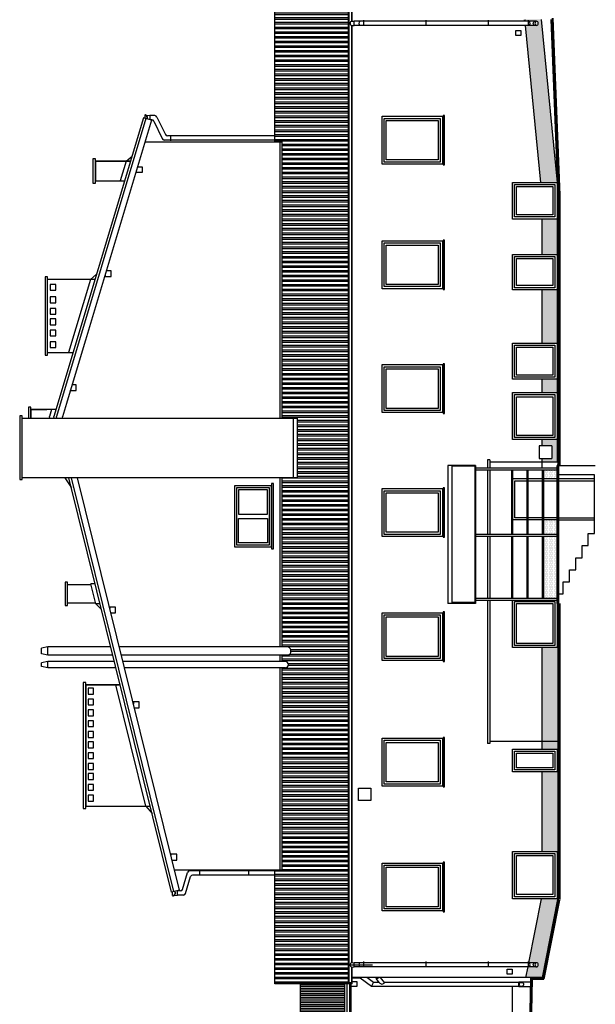
# Model space of a CAD drawing. Extents: x -81537 to -47169, y 63836 to 76684.
# Drawn here: x -48591 to -47206, y 65638 to 68005 of the extents above; entities that cross this region are included whole.
import ezdxf
from ezdxf.lldxf.tags import DXFTag

# ---------------------------------------------------------------- set-up
doc = ezdxf.new("R2010")
doc.units = 0
doc.header["$LTSCALE"] = 0.1
doc.header["$MEASUREMENT"] = 0
for name, color, linetype in [('PRZERYWANA', 9, 'PRZER_G_STA'), ('SZRAF', 9, 'Continuous'), ('widok1', 8, 'Continuous'), ('WIDOKOWE', 3, 'Continuous'), ('WIDOKOWE2', 4, 'Continuous')]:
    doc.layers.add(name, color=color, linetype=linetype)
doc.layers.add('SCIANYstare', color=1, linetype='Continuous', lineweight=40)
tags = doc.linetypes.add('PRZER_G_STA', pattern=[33.333333, 20, -13.333333]).pattern_tags.tags
tags[6:7] = [DXFTag(74, 4), DXFTag(75, 0), DXFTag(340, '0'), DXFTag(46, 1.0), DXFTag(50, 0.0), DXFTag(44, 0.0), DXFTag(45, 0.0)]
tags[4:5] = [DXFTag(74, 4), DXFTag(75, 0), DXFTag(340, '0'), DXFTag(46, 1.0), DXFTag(50, 0.0), DXFTag(44, 0.0), DXFTag(45, 0.0)]
pattern_1 = [(90, (-2408.2666, 0), (-3.125, 1.5625), [0, -3.125])]

msp = doc.modelspace()

# ---------------------------------------------------------------- hatches: boundary and pattern name
at = {"layer": 'SZRAF'}
h = msp.add_hatch(dxfattribs=at)
h.set_pattern_fill('ANSI32', color=256, scale=30, angle=45, style=0)
h.set_pattern_definition([(180, (-2408.267, 0), (-2e-15, -11.25), []), (180, (-2412.017, 3.75), (-2e-15, -11.25), [])])
h.paths.add_polyline_path([(-47977.27, 68023.86), (-47977.27, 67711.86), (-47959.47, 67711.86), (-47959.47, 67046.86), (-47922.39, 67046.86), (-47922.39, 66903.86), (-47959.47, 66903.86), (-47959.47, 66497.36), (-47945.92, 66497.36, -0.75), (-47945.92, 66477.36), (-47959.47, 66477.36), (-47959.47, 66462.36), (-47951.92, 66462.36, -1), (-47951.92, 66447.36), (-47959.47, 66447.36), (-47959.47, 65961.86), (-47977.27, 65961.86), (-47977.27, 65689.86), (-47800.19, 65689.86), (-47800.19, 68023.86)])
h = msp.add_hatch(dxfattribs=at)
h.set_pattern_fill('DOTS', color=256, scale=50, style=0)
h.set_pattern_definition(pattern_1)
h.paths.add_polyline_path([(-47335.27, 67525.86), (-47335.27, 67440.86), (-47298.27, 67440.86), (-47298.27, 67525.86)])
edge = h.paths.add_edge_path()
edge.add_line((-47336.27, 68005.86), (-47373.01, 68005.86))
edge.add_line((-47373.01, 68005.86), (-47376.45, 68005.86))
edge.add_line((-47376.45, 68005.86), (-47376.01, 68001.33))
edge.add_line((-47376.01, 68001.33), (-47347.43, 68001.33))
edge.add_ellipse((-47347.43, 67996.33), major_axis=(0, 5), ratio=0.8, start_angle=180, end_angle=360, ccw=False)
edge.add_ellipse((-47347.43, 67996.33), major_axis=(0, 5), ratio=0.8, start_angle=0, end_angle=180)
edge.add_line((-47347.43, 67991.33), (-47375.05, 67991.33))
edge.add_line((-47375.05, 67991.33), (-47338.45, 67613.86))
edge.add_line((-47338.45, 67613.86), (-47298.27, 67613.86))
edge.add_line((-47298.27, 67613.86), (-47336.27, 68005.86))
h = msp.add_hatch(dxfattribs=at)
h.set_pattern_fill('DOTS', color=256, scale=50, style=0)
h.set_pattern_definition(pattern_1)
h.paths.add_polyline_path([(-47335.27, 66995.86), (-47335.27, 66981), (-47310.49, 66981), (-47310.49, 66950), (-47335.27, 66950), (-47335.27, 66941.86), (-47298.27, 66941.86), (-47298.27, 66995.86)])
h.paths.add_polyline_path([(-47335.27, 67140.86), (-47335.27, 67108.86), (-47298.27, 67108.86), (-47298.27, 67140.86)])
h.paths.add_polyline_path([(-47335.27, 67355.86), (-47335.27, 67227.86), (-47298.27, 67227.86), (-47298.27, 67355.86)])
h = msp.add_hatch(dxfattribs=at)
h.set_pattern_fill('DOTS', color=256, scale=50, style=0)
h.set_pattern_definition(pattern_1)
h.paths.add_polyline_path([(-47331.27, 66762.86), (-47331.27, 66613.73), (-47298.27, 66613.73), (-47298.27, 66624.86), (-47298.27, 66762.86)])
h.paths.add_polyline_path([(-47331.27, 66802.86), (-47331.27, 66767.86), (-47298.27, 66767.86), (-47298.27, 66802.86)])
h.paths.add_polyline_path([(-47331.27, 66922), (-47331.27, 66901.86), (-47298.27, 66901.86), (-47298.27, 66922)])
h = msp.add_hatch(dxfattribs=at)
h.set_pattern_fill('DOTS', color=256, scale=50, style=0)
h.set_pattern_definition(pattern_1)
h.paths.add_polyline_path([(-47335.27, 66495.86), (-47335.27, 66269.86), (-47295.27, 66269.86), (-47295.27, 66601.86), (-47298.27, 66601.86), (-47298.27, 66495.86)])
edge = h.paths.add_edge_path()
edge.add_line((-47335.27, 66269.86), (-47335.27, 66251.86))
edge.add_line((-47335.27, 66251.86), (-47298.27, 66251.86))
edge.add_line((-47298.27, 66251.86), (-47298.27, 66196.86))
edge.add_line((-47298.27, 66196.86), (-47335.27, 66196.86))
edge.add_line((-47335.27, 66196.86), (-47335.27, 66005.86))
edge.add_line((-47335.27, 66005.86), (-47298.27, 66005.86))
edge.add_line((-47298.27, 66005.86), (-47298.27, 65891.86))
edge.add_line((-47298.27, 65891.86), (-47335.74, 65891.86))
edge.add_line((-47335.74, 65891.86), (-47366.04, 65738.33))
edge.add_line((-47366.04, 65738.33), (-47347.43, 65738.33))
edge.add_ellipse((-47347.43, 65733.33), major_axis=(0, 5), ratio=0.8, start_angle=180, end_angle=360, ccw=False)
edge.add_ellipse((-47347.43, 65733.33), major_axis=(0, 5), ratio=0.8, start_angle=0, end_angle=180)
edge.add_line((-47347.43, 65728.33), (-47368.01, 65728.33))
edge.add_line((-47368.01, 65728.33), (-47373.04, 65702.86))
edge.add_line((-47373.04, 65702.86), (-47360.98, 65702.86))
edge.add_line((-47360.98, 65702.86), (-47332.27, 65702.86))
edge.add_line((-47332.27, 65702.86), (-47295.27, 65890.36))
edge.add_line((-47295.27, 65890.36), (-47295.27, 66269.86))
edge.add_line((-47295.27, 66269.86), (-47335.27, 66269.86))
h = msp.add_hatch(dxfattribs=at)
h.set_pattern_fill('ANSI31', color=256, scale=35, angle=45, style=0)
h.set_pattern_definition([(180, (-2408.2666, -2e-13), (-9e-16, -4.375), [])])
h.paths.add_polyline_path([(-47899.02, 63989.36), (-47808.47, 63989.36), (-47808.47, 65687.86), (-47915.27, 65687.86), (-47915.27, 64559.86), (-47899.02, 64559.86)])

# ---------------------------------------------------------------- linework, layer by layer
at = {"layer": 'PRZERYWANA'}
for p, q in [((-47295.27, 66933.86), (-47206.27, 66933.86)), ((-47298.27, 66901.86), (-47208.27, 66901.86)), ((-47298.27, 66896.86), (-47208.27, 66896.86)), ((-47298.27, 66807.86), (-47208.27, 66807.86)), ((-47298.27, 66802.86), (-47208.27, 66802.86))]:
    msp.add_line(p, q, dxfattribs=at)
msp.add_lwpolyline([(-47298.27, 66601.86), (-47298.27, 66624.86), (-47283.27, 66624.86), (-47283.27, 66653.86), (-47268.27, 66653.86), (-47268.27, 66682.86), (-47253.27, 66682.86), (-47253.27, 66711.86), (-47238.27, 66711.86), (-47238.27, 66740.86), (-47223.27, 66740.86), (-47223.27, 66769.86), (-47208.27, 66769.86), (-47208.27, 66910.86), (-47298.27, 66910.86)], dxfattribs=at)
at = {"layer": 'SCIANYstare'}
for p, q in [((-47376.45, 68005.86), (-47376.01, 68001.33)), ((-47312.27, 68005.86), (-47295.27, 67582.92)), ((-47309.38, 68008.86), (-47292.27, 67583.04)), ((-47295.27, 67582.92), (-47295.27, 66933.86)), ((-47292.27, 67582.92), (-47292.27, 66933.86)), ((-47298.27, 66933.86), (-47298.27, 66601.86)), ((-47295.27, 66933.86), (-47298.27, 66933.86)), ((-47295.27, 66933.86), (-47295.27, 66601.86)), ((-47295.27, 66601.86), (-47298.27, 66601.86)), ((-47295.27, 66601.86), (-47295.27, 65890.36)), ((-47292.27, 66601.86), (-47292.27, 65890.36)), ((-47332.27, 65702.86), (-47295.27, 65890.36)), ((-47329.8, 65699.86), (-47292.32, 65889.78)), ((-47367.02, 65384), (-47360.98, 65702.86)), ((-47360.98, 65702.86), (-47332.27, 65702.86)), ((-47364.02, 65383.94), (-47358.03, 65699.86)), ((-47358.03, 65699.86), (-47329.8, 65699.86))]:
    msp.add_line(p, q, dxfattribs=at)
at = {"layer": 'SZRAF'}
for p, q in [((-47375.05, 67991.33), (-47338.45, 67613.86)), ((-47298.27, 67613.86), (-47298.27, 66941.86)), ((-47335.27, 67525.86), (-47335.27, 67440.86)), ((-47335.27, 67355.86), (-47335.27, 67227.86)), ((-47335.27, 67140.86), (-47335.27, 67108.86)), ((-47335.27, 66995.86), (-47335.27, 66981)), ((-47335.27, 66950), (-47335.27, 66927)), ((-47335.27, 66495.86), (-47335.27, 66251.86)), ((-47335.27, 66196.86), (-47335.27, 66005.86)), ((-47366.04, 65738.33), (-47335.74, 65891.86)), ((-47373.04, 65702.86), (-47368.01, 65728.33))]:
    msp.add_line(p, q, dxfattribs=at)
at = {"layer": 'widok1'}
for p, q in [((-47740.19, 65691), (-47756.21, 65702.86)), ((-47732.62, 65699.32), (-47734.02, 65703)), ((-47732.62, 65699.32), (-47726.37, 65702.86)), ((-47713.25, 65691), (-47722.93, 65702.86)), ((-47802.95, 64869.36), (-47802.95, 65687.86)), ((-47796.95, 64869.36), (-47796.95, 65687.86)), ((-47772.02, 65701), (-47791.27, 65701)), ((-47745.02, 65681), (-47772.02, 65701)), ((-47745.02, 65681), (-47740.19, 65691)), ((-47390.02, 65681), (-47745.02, 65681)), ((-47726.02, 65691), (-47740.19, 65691)), ((-47726.02, 65691), (-47732.62, 65699.32)), ((-47390.02, 65691), (-47713.25, 65691)), ((-47405.27, 65037.86), (-47405.27, 65681))]:
    msp.add_line(p, q, dxfattribs=at)
for points in [[(-47791.27, 65693), (-47779.61, 65693), (-47779.61, 65681), (-47793.61, 65681)], [(-47793.61, 65681), (-47793.61, 65687.86)]]:
    msp.add_lwpolyline(points, dxfattribs=at)
msp.add_lwpolyline([(-47390.02, 65680), (-47390.02, 65692), (-47361.16, 65692), (-47361.16, 65680)], close=True, dxfattribs=at)
msp.add_circle((-47384.02, 65686), 5, dxfattribs=at)
for centre, radius, start, end in [((-47776.28, 65706), 5.67, 213.59129, 241.92751), ((-47719.63, 65694.08), 7.09, 205.7313, 334.2687)]:
    msp.add_arc(centre, radius, start, end, dxfattribs=at)
at = {"layer": 'WIDOKOWE'}
for p, q in [((-47977.27, 67711.86), (-47977.27, 68025.86)), ((-47800.19, 65687.86), (-47800.19, 68025.86)), ((-47798.27, 65687.86), (-47798.27, 68025.86)), ((-47792.26, 68001.83), (-47792.26, 68025.86)), ((-47791.27, 68001.75), (-47791.27, 68025.86)), ((-47763.26, 67990.33), (-47763.26, 68004.33)), ((-47763.26, 67990.33), (-47763.26, 68004.33)), ((-47613.26, 67990.33), (-47613.26, 68004.33)), ((-47463.26, 67990.33), (-47463.26, 68004.33)), ((-47367.26, 67990.33), (-47367.26, 68004.33)), ((-47336.27, 68005.86), (-47298.27, 67613.86)), ((-47792.26, 65738.83), (-47792.26, 67990.83)), ((-47791.27, 65738.75), (-47791.27, 67990.91)), ((-48293.12, 67769.51), (-48508.99, 67051.27)), ((-48287.46, 67767.81), (-48502.86, 67051.12)), ((-48274.05, 67763.78), (-48488.35, 67050.76)), ((-48228.33, 67727.87), (-48228.33, 67713.87)), ((-47964.47, 67046.86), (-47964.47, 67711.86)), ((-47959.47, 67046.86), (-47959.47, 67711.86)), ((-48507.9, 67046.86), (-48508.99, 67051.27)), ((-48501.81, 67046.86), (-48502.86, 67051.12)), ((-48487.38, 67046.86), (-48488.35, 67050.76)), ((-47932.39, 66903.86), (-47932.39, 67046.86)), ((-47922.39, 66903.86), (-47922.39, 67046.86)), ((-47341.49, 66981), (-47341.49, 66950)), ((-47310.49, 66981), (-47341.49, 66981)), ((-47310.49, 66981), (-47310.49, 66950)), ((-47494.27, 66933.86), (-47561.27, 66933.86)), ((-47561.27, 66933.86), (-47561.27, 66601.86)), ((-47551.27, 66933.86), (-47551.27, 66601.86)), ((-47496.27, 66933.86), (-47496.27, 66601.86)), ((-47494.27, 66933.86), (-47494.27, 66601.86)), ((-47465.27, 66946.86), (-47465.27, 66927)), ((-47460.27, 66946.86), (-47465.27, 66946.86)), ((-47460.27, 66946.86), (-47460.27, 66927)), ((-47295.27, 66941.86), (-47460.27, 66941.86)), ((-47341.49, 66950), (-47310.49, 66950)), ((-47494.27, 66931.86), (-47551.27, 66931.86)), ((-47298.27, 66927), (-47494.27, 66927)), ((-47298.27, 66922), (-47494.27, 66922)), ((-47465.27, 66922), (-47465.27, 66767.86)), ((-47460.27, 66922), (-47460.27, 66767.86)), ((-47408.27, 66922), (-47408.27, 66767.86)), ((-47405.27, 66922), (-47405.27, 66767.86)), ((-47371.27, 66922), (-47371.27, 66767.86)), ((-47368.27, 66922), (-47368.27, 66767.86)), ((-47334.27, 66922), (-47334.27, 66767.86)), ((-47331.27, 66922), (-47331.27, 66767.86)), ((-48225.86, 65908.05), (-48472.48, 66903.86)), ((-48220.12, 65909.47), (-48466.39, 66903.86)), ((-48206.53, 65912.83), (-48451.97, 66903.86)), ((-47964.47, 66497.36), (-47964.47, 66903.86)), ((-47959.47, 66497.36), (-47959.47, 66903.86)), ((-47298.27, 66767.86), (-47494.27, 66767.86)), ((-47298.27, 66762.86), (-47494.27, 66762.86)), ((-47465.27, 66762.86), (-47465.27, 66613.73)), ((-47460.27, 66762.86), (-47460.27, 66613.73)), ((-47408.27, 66762.86), (-47408.27, 66613.73)), ((-47405.27, 66762.86), (-47405.27, 66613.73)), ((-47371.27, 66762.86), (-47371.27, 66613.73)), ((-47368.27, 66762.86), (-47368.27, 66613.73)), ((-47334.27, 66762.86), (-47334.27, 66613.73)), ((-47331.27, 66762.86), (-47331.27, 66613.73)), ((-48407.74, 66600.86), (-48419.63, 66648.86)), ((-48409.33, 66648.86), (-48419.63, 66648.86)), ((-48419.14, 66646.86), (-48475.7, 66646.86)), ((-48408.24, 66602.86), (-48475.7, 66602.86)), ((-47494.27, 66601.86), (-47561.27, 66601.86)), ((-47494.27, 66603.86), (-47551.27, 66603.86)), ((-47298.27, 66613.73), (-47494.27, 66613.73)), ((-47298.27, 66608.73), (-47494.27, 66608.73)), ((-47465.27, 66608.73), (-47465.27, 66264.86)), ((-47460.27, 66608.73), (-47460.27, 66264.86)), ((-47298.27, 66624.86), (-47298.27, 66601.86)), ((-48397.44, 66600.86), (-48407.74, 66600.86)), ((-48407.74, 66600.86), (-48394.02, 66587.06)), ((-48523.32, 66497.36), (-48538.27, 66494.14)), ((-48538.27, 66480.59), (-48538.27, 66494.14)), ((-48523.32, 66477.36), (-48523.32, 66497.36)), ((-48371.81, 66497.36), (-48523.32, 66497.36)), ((-47945.92, 66497.36), (-48351.3, 66497.36)), ((-48523.32, 66477.36), (-48538.27, 66480.59)), ((-48523.32, 66462.36), (-48538.27, 66459.14)), ((-48366.86, 66477.36), (-48523.32, 66477.36)), ((-48523.32, 66447.36), (-48523.32, 66462.36)), ((-48363.14, 66462.36), (-48523.32, 66462.36)), ((-47945.92, 66477.36), (-48346.34, 66477.36)), ((-47951.92, 66462.36), (-48342.63, 66462.36)), ((-47964.47, 66462.36), (-47964.47, 66477.36)), ((-47959.47, 66462.36), (-47959.47, 66477.36)), ((-48538.27, 66450.59), (-48538.27, 66459.14)), ((-48523.32, 66447.36), (-48538.27, 66450.59)), ((-48359.43, 66447.36), (-48523.32, 66447.36)), ((-47951.92, 66447.36), (-48338.91, 66447.36)), ((-47964.47, 65961.86), (-47964.47, 66447.36)), ((-47959.47, 65961.86), (-47959.47, 66447.36)), ((-47460.27, 66264.86), (-47465.27, 66264.86)), ((-47295.27, 66269.86), (-47460.27, 66269.86)), ((-48218.67, 65961.86), (-47959.47, 65961.86)), ((-48157.33, 65947.86), (-48157.33, 65961.86)), ((-47977.27, 65687.86), (-47977.27, 65961.86)), ((-48206.53, 65912.83), (-48225.86, 65908.05)), ((-47793.61, 65732.86), (-47742.06, 65732.86)), ((-47792.26, 65687.86), (-47792.26, 65727.83)), ((-47791.27, 65687.86), (-47791.27, 65727.91)), ((-47763.26, 65727.33), (-47763.26, 65741.33)), ((-47613.26, 65727.33), (-47613.26, 65741.33)), ((-47463.26, 65727.33), (-47463.26, 65741.33)), ((-47367.26, 65727.33), (-47367.26, 65741.33)), ((-47360.98, 65702.86), (-47791.27, 65702.86)), ((-47791.27, 65689.86), (-47977.27, 65689.86)), ((-47791.27, 65687.86), (-47977.27, 65687.86))]:
    msp.add_line(p, q, dxfattribs=at)
for points in [[(-47397.27, 67967), (-47397.27, 67979), (-47385.27, 67979), (-47385.27, 67967), (-47397.27, 67967)], [(-47371.27, 66802.86), (-47405.27, 66802.86), (-47405.27, 66901.86), (-47371.27, 66901.86)], [(-47368.27, 66901.86), (-47334.27, 66901.86)], [(-47331.27, 66901.86), (-47298.27, 66901.86)], [(-47334.27, 66802.86), (-47368.27, 66802.86)], [(-47298.27, 66802.86), (-47331.27, 66802.86)], [(-47298.27, 66608.73), (-47298.27, 66495.86), (-47405.9, 66495.86), (-47405.9, 66608.73)], [(-48374.27, 66593), (-48374.27, 66590.12)], [(-48371.51, 66579), (-48360.27, 66579), (-48360.27, 66593), (-48374.27, 66593)], [(-48317.27, 66365), (-48317.27, 66359.96)], [(-48315.05, 66351), (-48303.27, 66351), (-48303.27, 66365), (-48317.27, 66365)], [(-47776.27, 66127.86), (-47776.27, 66157.86), (-47746.27, 66157.86), (-47746.27, 66127.86), (-47776.27, 66127.86)], [(-48227.27, 65999), (-48227.27, 65996.56)], [(-48224.4, 65985), (-48213.27, 65985), (-48213.27, 65999), (-48227.27, 65999)], [(-47418.27, 65711), (-47418.27, 65723), (-47406.27, 65723), (-47406.27, 65711), (-47418.27, 65711)]]:
    msp.add_lwpolyline(points, dxfattribs=at)
for points in [[(-47719.27, 67657.86), (-47719.27, 67772.86), (-47574.27, 67772.86), (-47574.27, 67657.86)], [(-47405.9, 67525.86), (-47405.9, 67613.86), (-47298.27, 67613.86), (-47298.27, 67525.86)], [(-47719.27, 67358.36), (-47719.27, 67473.36), (-47574.27, 67473.36), (-47574.27, 67358.36)], [(-47405.9, 67355.86), (-47405.9, 67440.86), (-47298.27, 67440.86), (-47298.27, 67355.86)], [(-47405.9, 67140.86), (-47405.9, 67227.86), (-47298.27, 67227.86), (-47298.27, 67140.86)], [(-47719.27, 67060.86), (-47719.27, 67175.86), (-47574.27, 67175.86), (-47574.27, 67060.86)], [(-47405.9, 66995.86), (-47405.9, 67108.86), (-47298.27, 67108.86), (-47298.27, 66995.86)], [(-48074.27, 66884.86), (-48074.27, 66737.86), (-47985.27, 66737.86), (-47985.27, 66884.86)], [(-47719.27, 66762.86), (-47719.27, 66877.86), (-47574.27, 66877.86), (-47574.27, 66762.86)], [(-48481.7, 66652.86), (-48481.7, 66596.86), (-48475.7, 66596.86), (-48475.7, 66652.86)], [(-47719.27, 66464.36), (-47719.27, 66579.36), (-47574.27, 66579.36), (-47574.27, 66464.36)], [(-47719.27, 66162.86), (-47719.27, 66277.86), (-47574.27, 66277.86), (-47574.27, 66162.86)], [(-47405.9, 66196.86), (-47405.9, 66251.86), (-47298.27, 66251.86), (-47298.27, 66196.86)], [(-47405.9, 65891.86), (-47405.9, 66005.86), (-47298.27, 66005.86), (-47298.27, 65891.86)], [(-47719.27, 65862.86), (-47719.27, 65977.86), (-47574.27, 65977.86), (-47574.27, 65862.86)]]:
    msp.add_lwpolyline(points, close=True, dxfattribs=at)
for centre, radius, start, end in [((-47948.84, 66487.36), 10.42, 286.2602, 73.7398), ((-47951.92, 66454.86), 7.5, 270, 90)]:
    msp.add_arc(centre, radius, start, end, dxfattribs=at)
at = {"layer": 'WIDOKOWE', "extrusion": (0, 0, -1)}
for centre in [(-47351.43, 67996.33), (-47351.43, 65733.33)]:
    msp.add_ellipse(centre, major_axis=(0, 5), ratio=0.8, start_param=3.1415927, end_param=6.2831853, dxfattribs=at)
for centre in [(-47347.43, 67996.33), (-47347.43, 65733.33)]:
    msp.add_ellipse(centre, major_axis=(0, 5), ratio=0.8, dxfattribs=at)
at = {"layer": 'WIDOKOWE2'}
for p, q in [((-47792.3, 68001.84), (-47786.26, 68001.33)), ((-47347.43, 68001.33), (-47786.26, 68001.33)), ((-47786.26, 67991.33), (-47786.26, 68001.33)), ((-47792.3, 67990.83), (-47786.26, 67991.33)), ((-47347.43, 67991.33), (-47786.26, 67991.33)), ((-48274.05, 67763.78), (-48293.12, 67769.51)), ((-48290.33, 67775.41), (-48290.33, 67768.67)), ((-48290.33, 67775.41), (-48278.33, 67774.41)), ((-48265.58, 67774.41), (-48278.33, 67774.41)), ((-48278.33, 67774.41), (-48278.33, 67765.06)), ((-48273.08, 67764.41), (-48276.16, 67764.41)), ((-48260.78, 67770.81), (-48240.57, 67729.47)), ((-48268.28, 67760.81), (-48248.07, 67719.47)), ((-47977.27, 67715.87), (-48243.27, 67715.87)), ((-47977.27, 67725.87), (-48235.77, 67725.87)), ((-48289.65, 67711.86), (-47959.47, 67711.86)), ((-48335.01, 67664.86), (-48320.81, 67677.36)), ((-48409.04, 67664.86), (-48324.57, 67664.86)), ((-48409.04, 67617.86), (-48409.04, 67664.86)), ((-48335.01, 67664.86), (-48349.14, 67617.86)), ((-48409.04, 67617.86), (-48338.7, 67617.86)), ((-48391.04, 67617.86), (-48338.7, 67617.86)), ((-48524.04, 67386.86), (-48530.04, 67386.86)), ((-48530.04, 67386.86), (-48530.04, 67198.86)), ((-48524.04, 67198.86), (-48524.04, 67386.86)), ((-48420.37, 67380.86), (-48406.28, 67393)), ((-48409.93, 67380.86), (-48524.04, 67380.86)), ((-48420.37, 67380.86), (-48473.27, 67204.86)), ((-48530.04, 67198.86), (-48524.04, 67198.86)), ((-48524.04, 67204.86), (-48462.82, 67204.86)), ((-48564.04, 67067.86), (-48526.04, 67067.86)), ((-48564.04, 67046.86), (-48564.04, 67067.86)), ((-48564.04, 67046.86), (-48564.04, 67067.86)), ((-48514.44, 67067.86), (-48519.36, 67051.49)), ((-48518.22, 67046.86), (-48519.36, 67051.49)), ((-48585.04, 67046.86), (-47922.39, 67046.86)), ((-47922.39, 66903.86), (-48585.04, 66903.86)), ((-48482.79, 66903.86), (-48466.56, 66879.93)), ((-48432.04, 66405.86), (-48349.15, 66405.86)), ((-48287.38, 66114.86), (-48359.45, 66405.86)), ((-48287.38, 66114.86), (-48272.63, 66096.9)), ((-48199.28, 65914.46), (-48187.38, 65955.26)), ((-48191.78, 65904.46), (-48179.88, 65945.26)), ((-47977.27, 65958.86), (-48182.58, 65958.86)), ((-47977.27, 65948.86), (-48175.08, 65948.86)), ((-48040.33, 65961.86), (-48040.33, 65947.86)), ((-48223.33, 65899.86), (-48223.33, 65908.67)), ((-48223.33, 65899.86), (-48211.33, 65900.86)), ((-48211.33, 65910.86), (-48213.3, 65911.15)), ((-48204.08, 65910.86), (-48211.38, 65910.86)), ((-48196.58, 65900.86), (-48211.38, 65900.86)), ((-48211.33, 65900.86), (-48211.33, 65910.86)), ((-47792.3, 65738.84), (-47786.26, 65738.33)), ((-47792.3, 65727.83), (-47786.26, 65728.33)), ((-47347.43, 65738.33), (-47786.26, 65738.33)), ((-47786.26, 65728.33), (-47786.26, 65738.33)), ((-47347.43, 65728.33), (-47786.26, 65728.33)), ((-47915.27, 64559.86), (-47915.27, 65689.86)), ((-47808.47, 63989.36), (-47808.47, 65687.86)), ((-47793.61, 64869.36), (-47793.61, 65687.86))]:
    msp.add_line(p, q, dxfattribs=at)
for points in [[(-47714.27, 67662.86), (-47714.27, 67767.86), (-47579.27, 67767.86), (-47579.27, 67662.86)], [(-47709.27, 67667.86), (-47709.27, 67762.86), (-47584.27, 67762.86), (-47584.27, 67667.86)], [(-47569.27, 67655.86), (-47569.27, 67774.86), (-47572.27, 67774.86), (-47572.27, 67655.86)], [(-48415.04, 67670.86), (-48415.04, 67611.86), (-48409.04, 67611.86), (-48409.04, 67670.86)], [(-47400.9, 67530.86), (-47400.9, 67608.86), (-47303.27, 67608.86), (-47303.27, 67530.86)], [(-47395.9, 67535.86), (-47395.9, 67603.86), (-47308.27, 67603.86), (-47308.27, 67535.86)], [(-47714.27, 67363.36), (-47714.27, 67468.36), (-47579.27, 67468.36), (-47579.27, 67363.36)], [(-47709.27, 67368.36), (-47709.27, 67463.36), (-47584.27, 67463.36), (-47584.27, 67368.36)], [(-47569.27, 67356.36), (-47569.27, 67475.36), (-47572.27, 67475.36), (-47572.27, 67356.36)], [(-47400.9, 67360.86), (-47400.9, 67435.86), (-47303.27, 67435.86), (-47303.27, 67360.86)], [(-47395.9, 67365.86), (-47395.9, 67430.86), (-47308.27, 67430.86), (-47308.27, 67365.86)], [(-48518.04, 67368.86), (-48518.04, 67354.86), (-48504.04, 67354.86), (-48504.04, 67368.86)], [(-48518.04, 67338.86), (-48518.04, 67324.86), (-48504.04, 67324.86), (-48504.04, 67338.86)], [(-48518.04, 67310.86), (-48518.04, 67296.86), (-48504.04, 67296.86), (-48504.04, 67310.86)], [(-48518.04, 67285.86), (-48518.04, 67271.86), (-48504.04, 67271.86), (-48504.04, 67285.86)], [(-48518.04, 67258.86), (-48518.04, 67244.86), (-48504.04, 67244.86), (-48504.04, 67258.86)], [(-48518.04, 67230.86), (-48518.04, 67216.86), (-48504.04, 67216.86), (-48504.04, 67230.86)], [(-47400.9, 67145.86), (-47400.9, 67222.86), (-47303.27, 67222.86), (-47303.27, 67145.86)], [(-47395.9, 67150.86), (-47395.9, 67217.86), (-47308.27, 67217.86), (-47308.27, 67150.86)], [(-47714.27, 67065.86), (-47714.27, 67170.86), (-47579.27, 67170.86), (-47579.27, 67065.86)], [(-47569.27, 67058.86), (-47569.27, 67177.86), (-47572.27, 67177.86), (-47572.27, 67058.86)], [(-47709.27, 67070.86), (-47709.27, 67165.86), (-47584.27, 67165.86), (-47584.27, 67070.86)], [(-47400.9, 67000.86), (-47400.9, 67103.86), (-47303.27, 67103.86), (-47303.27, 67000.86)], [(-47395.9, 67005.86), (-47395.9, 67098.86), (-47308.27, 67098.86), (-47308.27, 67005.86)], [(-48591.04, 67052.86), (-48591.04, 66900), (-48585.04, 66900), (-48585.04, 67052.86)], [(-47985.27, 66889.86), (-47985.27, 66732.86), (-47980.27, 66732.86), (-47980.27, 66889.86)], [(-48069.27, 66879.86), (-48069.27, 66742.86), (-47990.27, 66742.86), (-47990.27, 66879.86)], [(-48064.27, 66874.86), (-48064.27, 66816.36), (-47995.27, 66816.36), (-47995.27, 66874.86)], [(-47714.27, 66767.86), (-47714.27, 66872.86), (-47579.27, 66872.86), (-47579.27, 66767.86)], [(-47709.27, 66772.86), (-47709.27, 66867.86), (-47584.27, 66867.86), (-47584.27, 66772.86)], [(-47569.27, 66760.86), (-47569.27, 66879.86), (-47572.27, 66879.86), (-47572.27, 66760.86)], [(-48064.27, 66747.86), (-48064.27, 66806.36), (-47995.27, 66806.36), (-47995.27, 66747.86)], [(-47400.9, 66500.86), (-47400.9, 66606.86), (-47303.27, 66606.86), (-47303.27, 66500.86)], [(-47395.9, 66505.86), (-47395.9, 66601.86), (-47308.27, 66601.86), (-47308.27, 66505.86)], [(-47569.27, 66462.36), (-47569.27, 66581.36), (-47572.27, 66581.36), (-47572.27, 66462.36)], [(-47714.27, 66469.36), (-47714.27, 66574.36), (-47579.27, 66574.36), (-47579.27, 66469.36)], [(-47709.27, 66474.36), (-47709.27, 66569.36), (-47584.27, 66569.36), (-47584.27, 66474.36)], [(-48432.04, 66411.86), (-48438.04, 66411.86), (-48438.04, 66108.86), (-48432.04, 66108.86)], [(-48413.79, 66397.86), (-48426.04, 66397.86), (-48426.04, 66383.86), (-48413.79, 66383.86)], [(-48413.79, 66371.86), (-48426.04, 66371.86), (-48426.04, 66357.86), (-48413.79, 66357.86)], [(-48413.79, 66345.86), (-48426.04, 66345.86), (-48426.04, 66331.86), (-48413.79, 66331.86)], [(-48413.79, 66319.86), (-48426.04, 66319.86), (-48426.04, 66305.86), (-48413.79, 66305.86)], [(-48413.79, 66293.86), (-48426.04, 66293.86), (-48426.04, 66279.86), (-48413.79, 66279.86)], [(-47714.27, 66167.86), (-47714.27, 66272.86), (-47579.27, 66272.86), (-47579.27, 66167.86)], [(-47569.27, 66160.86), (-47569.27, 66279.86), (-47572.27, 66279.86), (-47572.27, 66160.86)], [(-48413.79, 66268.86), (-48426.04, 66268.86), (-48426.04, 66254.86), (-48413.79, 66254.86)], [(-47709.27, 66172.86), (-47709.27, 66267.86), (-47584.27, 66267.86), (-47584.27, 66172.86)], [(-47400.9, 66201.86), (-47400.9, 66246.86), (-47303.27, 66246.86), (-47303.27, 66201.86)], [(-48413.79, 66242.86), (-48426.04, 66242.86), (-48426.04, 66228.86), (-48413.79, 66228.86)], [(-47395.9, 66206.86), (-47395.9, 66241.86), (-47308.27, 66241.86), (-47308.27, 66206.86)], [(-48413.79, 66216.86), (-48426.04, 66216.86), (-48426.04, 66202.86), (-48413.79, 66202.86)], [(-48413.79, 66192.86), (-48426.04, 66192.86), (-48426.04, 66178.86), (-48413.79, 66178.86)], [(-48413.79, 66166.86), (-48426.04, 66166.86), (-48426.04, 66152.86), (-48413.79, 66152.86)], [(-48413.79, 66140.86), (-48426.04, 66140.86), (-48426.04, 66126.86), (-48413.79, 66126.86)], [(-47400.9, 65896.86), (-47400.9, 66000.86), (-47303.27, 66000.86), (-47303.27, 65896.86)], [(-47395.9, 65901.86), (-47395.9, 65995.86), (-47308.27, 65995.86), (-47308.27, 65901.86)], [(-47714.27, 65867.86), (-47714.27, 65972.86), (-47579.27, 65972.86), (-47579.27, 65867.86)], [(-47709.27, 65872.86), (-47709.27, 65967.86), (-47584.27, 65967.86), (-47584.27, 65872.86)], [(-47569.27, 65860.86), (-47569.27, 65979.86), (-47572.27, 65979.86), (-47572.27, 65860.86)]]:
    msp.add_lwpolyline(points, close=True, dxfattribs=at)
for points in [[(-48324.57, 67664.86), (-48409.04, 67664.86), (-48409.04, 67617.86), (-48338.7, 67617.86)], [(-48307.73, 67651.73), (-48296.27, 67651.73), (-48296.27, 67637.73), (-48310.27, 67637.73)], [(-48385.27, 67393.74), (-48385.27, 67387.73), (-48371.27, 67387.73), (-48371.27, 67401.73), (-48382.86, 67401.73)], [(-48469.27, 67114.25), (-48469.27, 67113.73), (-48455.27, 67113.73), (-48455.27, 67127.73), (-48465.21, 67127.73)], [(-48564.04, 67046.86), (-48564.04, 67073.86), (-48570.04, 67073.86), (-48570.04, 67046.86)], [(-48504, 67067.86), (-48564.04, 67067.86), (-48564.04, 67046.86)], [(-47371.27, 66807.86), (-47400.27, 66807.86), (-47400.27, 66896.86), (-47371.27, 66896.86)], [(-47368.27, 66896.86), (-47334.27, 66896.86)], [(-47331.27, 66896.86), (-47298.27, 66896.86)], [(-47334.27, 66807.86), (-47368.27, 66807.86)], [(-47298.27, 66807.86), (-47331.27, 66807.86)], [(-48349.15, 66405.86), (-48432.04, 66405.86), (-48432.04, 66114.86), (-48277.08, 66114.86)]]:
    msp.add_lwpolyline(points, dxfattribs=at)
for centre, radius, start, end in [((-47790.48, 67996.33), 5.78, 107.96188, 252.03812), ((-47769.6, 67996.33), 5.67, 118.07249, 241.92751), ((-47376.26, 67996.33), 13, 337.38014, 22.61986), ((-48290.33, 67769.41), 7, 337.45455, 90), ((-48290.33, 67769.41), 6, 336.48131, 90), ((-48273.08, 67759.41), 5, 16.2602, 90), ((-48265.58, 67769.41), 5, 16.2602, 90), ((-48243.27, 67720.87), 5, 196.2602, 270), ((-48235.77, 67730.87), 5, 196.2602, 270), ((-48182.58, 65953.86), 5, 90, 163.7398), ((-48175.08, 65943.86), 5, 90, 163.7398), ((-48223.33, 65905.86), 7, 270, 36.84286), ((-48223.33, 65905.86), 6, 270, 40.94651), ((-48204.08, 65915.86), 5, 270, 343.7398), ((-48196.58, 65905.86), 5, 270, 343.7398), ((-47790.48, 65733.33), 5.78, 107.96188, 252.03812), ((-47769.6, 65733.33), 5.67, 118.07249, 241.92751), ((-47376.26, 65733.33), 13, 337.38014, 22.61986)]:
    msp.add_arc(centre, radius, start, end, dxfattribs=at)

doc.saveas('drawing.dxf')
